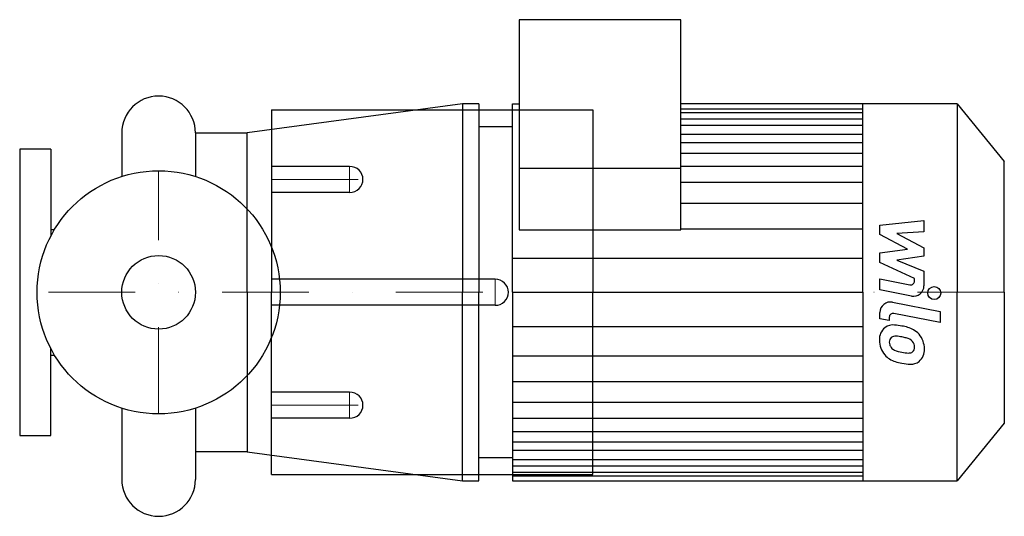
# Model space of a CAD drawing. Extents: x -80 to 487, y -129 to 157.
import ezdxf

# ---------------------------------------------------------------- set-up
doc = ezdxf.new("R2010")
doc.units = 0
doc.header["$LTSCALE"] = 100
doc.header["$MEASUREMENT"] = 0
doc.linetypes.add('DASHDOT', pattern=[1, 0.5, -0.25, 0, -0.25])
doc.layers.get('0').update_dxf_attribs({"color": 124})
doc.layers.add('CP_AXIS', color=143, linetype='DASHDOT', lineweight=18)
doc.layers.add('CP_DETAL', color=33, linetype='Continuous')
doc.layers.add('cp_hidde', color=203, linetype='Continuous')

msp = doc.modelspace()

# ---------------------------------------------------------------- linework, layer by layer
for p, q in [((300.78, 157), (207.68, 157)), ((207.68, 157), (207.68, 36)), ((300.78, 36), (300.78, 157)), ((175.07, 108.49), (51, 91.8)), ((175.07, 108.49), (175.07, 0)), ((184.4, 108.49), (175.07, 108.49)), ((184.4, 108.49), (184.4, 0)), ((203.8, 0), (203.8, 108.49)), ((203.8, 108.49), (207.68, 108.49)), ((459.84, 108.5), (300.78, 108.5)), ((405.53, 0), (405.53, 108.5)), ((459.84, 108.5), (459.84, 0)), ((459.84, 108.5), (487, 75.38)), ((65, 105), (250, 105)), ((65, 105), (65, 0)), ((250, 105), (250, 0)), ((-21.2, 91.8), (-21.2, 66.71)), ((21.2, 91.8), (51, 91.8)), ((21.2, 91.8), (21.2, 66.71)), ((21.2, 91.8), (21.2, 66.71)), ((51, 0), (51, 91.8)), ((203.8, 95.31), (184.4, 95.31)), ((-62, 82.5), (-80, 82.5)), ((-80, 82.5), (-80, -82.5)), ((-62, 82.5), (-62, 32.5)), ((487, 0), (487, 75.38)), ((300.78, 71.29), (207.68, 71.29)), ((-62, 36.18), (-59.93, 36.18)), ((207.68, 36), (300.78, 36)), ((51, 0), (51, -91.8)), ((65, -105), (65, 0)), ((175.07, -108.5), (175.07, 0)), ((184.4, -108.5), (184.4, 0)), ((203.8, 0), (203.8, -108.49)), ((250, -105), (250, 0)), ((405.53, 0), (405.53, -108.5)), ((459.84, -108.5), (459.84, 0)), ((487, 0), (487, -75.38)), ((-62, -82.5), (-62, -32.5)), ((-62, -36.18), (-59.93, -36.18)), ((-21.2, -66.71), (-21.2, -107.8)), ((21.2, -66.71), (21.2, -107.8)), ((487, -75.38), (459.84, -108.5)), ((-80, -82.5), (-62, -82.5)), ((51, -91.8), (21.2, -91.8)), ((51, -91.8), (175.07, -108.5)), ((203.8, -95.28), (184.4, -95.28)), ((203.8, -100.74), (203.8, -108.49)), ((65, -105), (250, -105)), ((175.07, -108.5), (184.4, -108.5)), ((203.8, -108.5), (459.84, -108.5))]:
    msp.add_line(p, q)
msp.add_circle((0, 0), 70)
for centre, start, end in [((0, 91.8), 90, 180), ((0, 91.8), 0, 90), ((0, -107.8), 180, 270), ((0, -107.8), 270, 0)]:
    msp.add_arc(centre, 21.2, start, end)
at = {"layer": 'CP_AXIS'}
for p, q in [((0, -70), (0, 70)), ((110, 72.5), (110, 57.5)), ((65, 65), (117.66, 65)), ((193.8, 7.5), (193.8, 0)), ((487, 0), (-80, 0)), ((193.8, -7.5), (193.8, 0)), ((110, -72.5), (110, -57.5)), ((65, -65), (117.66, -65))]:
    msp.add_line(p, q, dxfattribs=at)
at = {"layer": 'CP_DETAL'}
for p, q in [((300.78, 105.74), (405.53, 105.74)), ((300.78, 103.49), (405.53, 103.49)), ((300.78, 99.96), (405.53, 99.96)), ((300.78, 96.2), (405.53, 96.2)), ((300.78, 90.99), (405.53, 90.99)), ((300.78, 86.18), (405.53, 86.18)), ((300.78, 80.17), (405.53, 80.17)), ((300.78, 72.55), (405.53, 72.55)), ((300.78, 63.34), (405.53, 63.34)), ((300.78, 51.31), (405.53, 51.31)), ((415.39, 38.75), (440.7, 41.41)), ((440.7, 41.41), (440.7, 34.9)), ((300.78, 36.49), (405.33, 36.49)), ((415.39, 33.23), (415.39, 38.75)), ((440.7, 34.9), (425.06, 33.86)), ((431.28, 24.85), (415.39, 33.23)), ((425.06, 33.86), (440.7, 25.67)), ((415.39, 22.64), (431.28, 24.85)), ((440.7, 25.67), (440.7, 20.73)), ((203.8, 19.66), (405.53, 19.66)), ((415.39, 17.12), (415.39, 22.64)), ((435.36, 8.03), (415.39, 17.12)), ((440.7, 20.73), (425.06, 18.58)), ((425.06, 18.58), (440.7, 12.25)), ((440.7, 12.25), (440.72, 3.77)), ((415.38, 7.67), (432.69, 4.34)), ((415.38, 1.36), (415.38, 7.67)), ((435.37, 6.55), (435.36, 8.03)), ((203.8, 0), (405.53, 0)), ((218.69, 0), (405.53, 0)), ((433.59, -2.14), (415.38, 1.36)), ((422.54, -5.69), (449.98, -11.02)), ((449.98, -11.02), (449.98, -17.34)), ((415.39, -15.28), (415.39, -11.58)), ((420.74, -16.32), (415.39, -15.28)), ((420.74, -14.38), (420.74, -16.32)), ((449.98, -17.34), (423.41, -12.17)), ((203.8, -19.66), (405.53, -19.66)), ((203.8, -36.49), (405.33, -36.49)), ((203.8, -51.31), (405.53, -51.31)), ((203.8, -63.34), (405.53, -63.34)), ((203.8, -72.55), (405.53, -72.55)), ((203.8, -80.17), (405.53, -80.17)), ((203.8, -86.18), (405.53, -86.18)), ((203.8, -90.99), (405.53, -90.99)), ((203.8, -96.2), (405.53, -96.2)), ((203.8, -99.96), (405.53, -99.96)), ((203.8, -103.49), (405.53, -103.49)), ((203.8, -105.74), (405.53, -105.74))]:
    msp.add_line(p, q, dxfattribs=at)
msp.add_circle((446.65, -0.42), 3.75, dxfattribs=at)
for centre, radius, start, end in [((433.12, 6.55), 2.25, 259.1282, 0.0361), ((434.72, 3.76), 6, 259.1463, 0.1097), ((421.39, -11.58), 6, 79.0042, 180), ((422.99, -14.38), 2.25, 79.0041, 180), ((423.57, -26.95), 8.49, 129.1176, 184.2411), ((422.92, -26.66), 7.86, 83.443, 126.7902), ((422, -48.84), 30.05, 78.3333, 86.5259), ((424.63, -41.32), 22.17, 63.1115, 81.0742), ((428.92, -31.85), 11.8, 40.4936, 60.8647), ((428, -27.65), 12.9, 179.6738, 220.639), ((423.96, -28.42), 3.19, 130.254, 184.7357), ((424.21, -29.2), 3.96, 83.0647, 125.6723), ((423.48, -47.05), 21.81, 77.8511, 86.8316), ((421.62, -59.51), 34.39, 75.0104, 79.1866), ((429.16, -32.95), 6.8, 42.3225, 78.5446), ((428.43, -32.46), 12.56, 359.3287, 41.1984), ((431.92, -27.87), 11.17, 184.1845, 192.2301), ((425.45, -28.86), 4.65, 197.2372, 220.2783), ((426.2, -28.11), 5.71, 221.1381, 244.8162), ((431.36, -15.8), 19.05, 246.5302, 260.0633), ((430.66, -31.4), 4.65, 358.6944, 40.5967), ((432.44, -32.08), 2.79, 308.8919, 338.6227), ((431.07, -31.6), 4.24, 339.364, 1.2833), ((432.3, -33.19), 8.71, 309.8625, 3.7877), ((427.68, -27.82), 12.54, 221.0023, 254.0583), ((432.52, -10.87), 24.1, 259.3761, 268.4794), ((431.98, -31.19), 3.78, 268.4755, 305.933), ((435.07, -4.3), 37.2, 253.0634, 259.1605), ((433.46, -15.94), 25.46, 257.7846, 268.7587), ((433.28, -33.74), 7.67, 267.2175, 306.9176)]:
    msp.add_arc(centre, radius, start, end, dxfattribs=at)
at = {"layer": 'cp_hidde'}
for p, q in [((110, 72.5), (65, 72.5)), ((110, 57.5), (65, 57.5)), ((193.8, 7.5), (65, 7.5)), ((193.8, -7.5), (65, -7.5)), ((110, -57.5), (65, -57.5)), ((110, -72.5), (65, -72.5))]:
    msp.add_line(p, q, dxfattribs=at)
msp.add_circle((0, 0), 21.2, dxfattribs=at)
for centre, start_param, end_param in [((110, 65), -3.141593, -1.570796), ((110, 65), 1.570796, 3.141593), ((193.8, 0), -3.141593, -1.570796), ((193.8, 0), 1.570796, 3.141593), ((110, -65), -3.141593, -1.570796), ((110, -65), 1.570796, 3.141593)]:
    msp.add_ellipse(centre, major_axis=(-7.66, 0), ratio=0.978571, start_param=start_param, end_param=end_param, dxfattribs=at)

doc.saveas('drawing.dxf')
